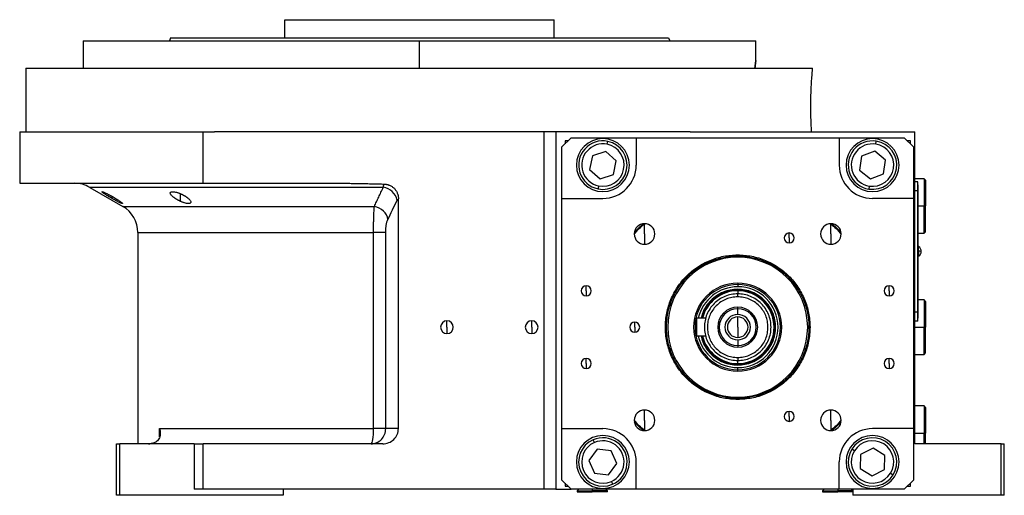
# Model space of a CAD drawing. Units: millimetres. Extents: x 270 to 2405, y 296 to 1594.
# Drawn here: x 270 to 594, y 861 to 1018 of the extents above; entities that cross this region are included whole.
import ezdxf

# ---------------------------------------------------------------- set-up
doc = ezdxf.new("R2010")
doc.units = ezdxf.units.MM

msp = doc.modelspace()

# ---------------------------------------------------------------- linework, layer by layer
at = {"color": 7, "linetype": 'Continuous', "lineweight": 25}
for p, q in [((357.05, 1011.51), (357.05, 1017.51)), ((357.05, 1017.51), (445.95, 1017.51)), ((445.95, 1011.51), (445.95, 1017.51)), ((319.31, 1011.51), (318.95, 1010.51)), ((483.69, 1011.51), (484.05, 1010.51)), ((290.5, 1010.51), (290.5, 1001.51)), ((290.5, 1010.51), (401.5, 1010.51)), ((401.5, 1001.51), (401.5, 1010.51)), ((401.5, 1010.51), (512.5, 1010.51)), ((512.5, 1004.01), (512.5, 1010.51)), ((271.5, 1001.51), (271.5, 980.51)), ((271.5, 1001.51), (531.24, 1001.51)), ((269.5, 980.51), (269.5, 963.51)), ((269.5, 980.51), (330.06, 980.51)), ((330.06, 963.51), (330.06, 980.51)), ((330.06, 980.51), (333.83, 980.51)), ((490.77, 980.51), (333.83, 980.51)), ((442.5, 980.51), (442.5, 862.51)), ((446.5, 980.51), (446.5, 862.51)), ((451.5, 978.51), (448.5, 975.51)), ((451.5, 978.51), (473, 978.51)), ((473, 978.51), (473, 969.51)), ((473, 978.51), (540, 978.51)), ((490.77, 980.51), (565, 980.51)), ((540, 978.51), (540, 969.51)), ((540, 978.51), (561.5, 978.51)), ((564.5, 975.51), (561.5, 978.51)), ((565, 877.51), (565, 980.51)), ((448.5, 958.51), (448.5, 975.51)), ((450.5, 977.51), (449.5, 977.51)), ((449.5, 977.51), (449.5, 976.51)), ((463.41, 976.37), (463.61, 977.34)), ((552.08, 976.42), (552.24, 977.41)), ((563.5, 977.51), (562.5, 977.51)), ((563.5, 976.51), (563.5, 977.51)), ((564.5, 975.51), (564.5, 958.51)), ((458.55, 972.58), (457.62, 968.05)), ((462.93, 974.03), (458.55, 972.58)), ((466.38, 970.96), (462.93, 974.03)), ((547.41, 972.41), (546.69, 967.85)), ((551.72, 974.07), (547.41, 972.41)), ((555.31, 971.17), (551.72, 974.07)), ((465.45, 966.44), (466.38, 970.96)), ((554.59, 966.61), (555.31, 971.17)), ((457.62, 968.05), (461.07, 964.98)), ((461.07, 964.98), (465.45, 966.44)), ((546.69, 967.85), (550.28, 964.95)), ((550.28, 964.95), (554.59, 966.61)), ((269.5, 963.51), (330.06, 963.51)), ((292.62, 962.17), (303.5, 955.89)), ((330.06, 963.51), (376.05, 963.51)), ((460.59, 962.65), (460.39, 961.67)), ((549.92, 962.59), (549.76, 961.61)), ((568, 965.01), (565, 965.01)), ((565.95, 964.01), (565, 964.01)), ((565.95, 961.01), (565.95, 964.01)), ((566, 963.01), (565.95, 963.01)), ((566, 963.01), (566, 961.01)), ((568.5, 964.51), (568, 965.01)), ((568, 965.01), (568, 956.01)), ((568.5, 964.51), (568.5, 956.01)), ((565.95, 961.01), (565, 961.01)), ((565.95, 961.01), (565.95, 921.01)), ((566, 961.01), (565.95, 961.01)), ((566, 921.01), (566, 961.01)), ((394.5, 882.51), (394.5, 958.42)), ((448.5, 958.51), (462, 958.51)), ((448.5, 882.51), (448.5, 958.51)), ((564.5, 958.51), (551, 958.51)), ((564.5, 958.51), (564.5, 882.51)), ((568, 947.01), (568, 956.01)), ((568, 956.01), (568.5, 956.01)), ((568.5, 947.51), (568.5, 956.01)), ((475.74, 946.77), (475.74, 950.17)), ((537.26, 946.77), (537.26, 950.17)), ((308.5, 947.23), (308.5, 877.51)), ((386.3, 882.51), (386.3, 947.23)), ((390.32, 882.51), (390.32, 947.23)), ((475.74, 946.77), (475.74, 943.37)), ((523.5, 945.45), (523.5, 947.1)), ((537.26, 946.77), (537.26, 943.37)), ((566, 947.01), (568, 947.01)), ((568, 947.01), (568.5, 947.51)), ((523.5, 945.45), (523.5, 943.8)), ((566.22, 942.61), (566, 942.61)), ((566.22, 941.05), (566.22, 942.61)), ((506.5, 939.87), (506.5, 939.51)), ((566, 941.05), (566.22, 941.05)), ((566, 939.41), (566.22, 939.41)), ((566.22, 941.05), (566.22, 939.41)), ((456.5, 928.01), (456.5, 929.66)), ((506.5, 930.55), (506.5, 930.09)), ((506.5, 930.09), (506.5, 929.35)), ((556.5, 928.01), (556.5, 929.66)), ((456.5, 928.01), (456.5, 926.36)), ((506.5, 928.33), (506.5, 928.51)), ((506.5, 926.01), (506.5, 927.01)), ((556.5, 928.01), (556.5, 926.36)), ((568, 925.01), (566, 925.01)), ((568.5, 924.51), (568, 925.01)), ((568, 925.01), (568, 916.01)), ((568.5, 924.51), (568.5, 916.01)), ((506.5, 922.11), (506.5, 922.61)), ((506.5, 920.21), (506.5, 922.11)), ((565.95, 921.01), (565, 921.01)), ((565.95, 918.01), (565.95, 921.01)), ((566, 921.01), (565.95, 921.01)), ((566, 921.01), (566, 919.01)), ((410.5, 916.01), (410.5, 918.11)), ((438.5, 916.01), (438.5, 918.11)), ((472.5, 916.01), (472.5, 917.66)), ((495.97, 919.01), (493, 919.01)), ((493, 913.01), (493, 919.01)), ((506.5, 916.01), (506.5, 919.41)), ((565.95, 918.01), (565, 918.01)), ((566, 919.01), (565.95, 919.01)), ((410.5, 916.01), (410.5, 913.91)), ((438.5, 916.01), (438.5, 913.91)), ((472.5, 916.01), (472.5, 914.36)), ((506.5, 916.01), (506.5, 912.61)), ((568, 907.01), (568, 916.01)), ((568, 916.01), (568.5, 916.01)), ((568.5, 907.51), (568.5, 916.01)), ((495.97, 913.01), (493, 913.01)), ((506.5, 911.81), (506.5, 909.91)), ((506.5, 909.91), (506.5, 909.41)), ((565, 907.01), (568, 907.01)), ((568, 907.01), (568.5, 907.51)), ((456.5, 904.01), (456.5, 905.66)), ((456.5, 904.01), (456.5, 902.36)), ((506.5, 906.01), (506.5, 905.01)), ((506.5, 903.69), (506.5, 903.51)), ((556.5, 904.01), (556.5, 905.66)), ((556.5, 904.01), (556.5, 902.36)), ((506.5, 901.93), (506.5, 902.67)), ((506.5, 901.47), (506.5, 901.93)), ((506.5, 892.14), (506.5, 892.51)), ((475.74, 885.25), (475.74, 888.65)), ((523.5, 886.56), (523.5, 888.21)), ((537.26, 885.25), (537.26, 888.65)), ((568, 890.01), (565, 890.01)), ((568.5, 889.51), (568, 890.01)), ((568, 890.01), (568, 881.01)), ((568.5, 889.51), (568.5, 881.01)), ((475.74, 885.25), (475.74, 881.85)), ((523.5, 886.56), (523.5, 884.91)), ((537.26, 885.25), (537.26, 881.85)), ((315.68, 882.51), (386.3, 882.51)), ((390.32, 882.51), (386.3, 882.51)), ((394.5, 882.51), (390.32, 882.51)), ((448.5, 882.51), (462, 882.51)), ((448.5, 865.51), (448.5, 882.51)), ((564.5, 882.51), (551, 882.51)), ((564.5, 882.51), (564.5, 865.51)), ((568, 877.51), (568, 881.01)), ((568, 881.01), (568.5, 881.01)), ((568.5, 877.51), (568.5, 881.01)), ((301.5, 860.51), (301.5, 877.51)), ((301.5, 877.51), (302.5, 877.51)), ((302.5, 860.51), (302.5, 877.51)), ((327.06, 877.51), (302.5, 877.51)), ((327.06, 877.51), (327.06, 862.51)), ((327.06, 877.51), (330.06, 877.51)), ((330.06, 862.51), (330.06, 877.51)), ((389.32, 877.51), (330.06, 877.51)), ((459.19, 877.92), (458.79, 878.84)), ((593.5, 877.51), (565, 877.51)), ((593.5, 860.51), (593.5, 877.51)), ((593.5, 877.51), (594.5, 877.51)), ((594.5, 860.51), (594.5, 877.51)), ((460.15, 875.74), (457.41, 872.02)), ((464.74, 875.23), (460.15, 875.74)), ((466.59, 871), (464.74, 875.23)), ((545.06, 875.22), (544.21, 875.74)), ((551.16, 876.12), (547.08, 873.95)), ((555.08, 873.68), (551.16, 876.12)), ((457.41, 872.02), (459.26, 867.79)), ((473, 862.51), (473, 871.51)), ((540, 862.51), (540, 871.51)), ((547.08, 873.95), (546.92, 869.34)), ((554.92, 869.06), (555.08, 873.68)), ((459.26, 867.79), (463.85, 867.28)), ((463.85, 867.28), (466.59, 871)), ((546.92, 869.34), (550.84, 866.89)), ((550.84, 866.89), (554.92, 869.06)), ((556.94, 867.8), (557.79, 867.27)), ((448.5, 865.51), (451.5, 862.51)), ((449.5, 864.51), (449.5, 863.51)), ((464.81, 865.1), (465.21, 864.18)), ((561.5, 862.51), (564.5, 865.51)), ((563.5, 863.51), (563.5, 864.51)), ((330.06, 862.51), (327.06, 862.51)), ((442.5, 862.51), (330.06, 862.51)), ((356.5, 862.51), (356.5, 860.51)), ((446.5, 862.51), (442.5, 862.51)), ((446.5, 862.51), (451.5, 862.51)), ((449.5, 863.51), (450.5, 863.51)), ((473, 862.51), (451.5, 862.51)), ((454, 862.51), (453.5, 862.01)), ((453.5, 862.01), (453.5, 861.71)), ((453.5, 862.01), (458.5, 862.01)), ((453.5, 861.71), (458.5, 861.71)), ((458.5, 862.01), (458.5, 861.71)), ((463.5, 862.01), (458.5, 862.01)), ((463.5, 861.71), (458.5, 861.71)), ((463.5, 862.01), (463, 862.51)), ((463.5, 861.71), (463.5, 862.01)), ((540, 862.51), (473, 862.51)), ((535, 862.51), (534.5, 862.01)), ((534.5, 862.01), (534.5, 861.71)), ((534.5, 862.01), (539.5, 862.01)), ((534.5, 861.71), (539.5, 861.71)), ((539.5, 862.01), (539.5, 861.71)), ((544.5, 862.01), (539.5, 862.01)), ((544.5, 861.71), (539.5, 861.71)), ((561.5, 862.51), (540, 862.51)), ((544.5, 862.01), (544, 862.51)), ((544.5, 862.51), (544.5, 860.51)), ((562.5, 863.51), (563.5, 863.51)), ((302.5, 860.51), (301.5, 860.51)), ((356.5, 860.51), (302.5, 860.51)), ((593.5, 860.51), (544.5, 860.51)), ((594.5, 860.51), (593.5, 860.51))]:
    msp.add_line(p, q, dxfattribs=at)
at = {"color": 8, "linetype": 'Continuous', "lineweight": 25}
for p, q in [((300.06, 958.47), (300.06, 959.15)), ((322.6, 957.53), (322.6, 960.06)), ((303.5, 955.89), (386.58, 955.89)), ((566, 956.01), (568, 956.01)), ((308.5, 947.23), (386.3, 947.23)), ((506.5, 939.1), (506.5, 939.51)), ((565, 916.01), (568, 916.01)), ((506.5, 892.91), (506.5, 892.51)), ((315.68, 879.76), (315.68, 882.51)), ((565, 881.01), (568, 881.01)), ((458.5, 862.51), (458.5, 862.01)), ((539.5, 862.51), (539.5, 862.01))]:
    msp.add_line(p, q, dxfattribs=at)
at = {"color": 8, "linetype": 'Continuous', "lineweight": 25, "flags": 128}
msp.add_lwpolyline([(389.52, 962.17), (383.34, 962.17), (377.23, 962.17), (371.19, 962.17), (365.26, 962.17), (359.44, 962.17), (353.76, 962.17), (348.23, 962.17), (342.89, 962.17), (337.73, 962.17), (332.78, 962.17), (328.06, 962.17), (323.58, 962.17), (319.35, 962.17), (315.4, 962.17), (311.72, 962.17), (308.34, 962.17), (305.27, 962.17), (302.51, 962.17), (300.08, 962.17), (297.98, 962.17), (296.22, 962.17), (294.8, 962.17), (293.73, 962.17), (293.02, 962.17), (292.67, 962.17), (292.62, 962.17)], dxfattribs=at)
at = {"color": 7, "linetype": 'Continuous', "lineweight": 25, "flags": 128}
for points in [[(475.29, 950.14), (473.8, 948.71), (472.37, 947.22)], [(540.63, 947.22), (539.2, 948.71), (537.71, 950.14)], [(506.5, 928.01), (506.5, 927.81), (506.5, 927.63), (506.5, 927.45), (506.5, 927.3), (506.5, 927.18), (506.5, 927.08), (506.5, 927.03), (506.5, 927.01)], [(506.5, 904.01), (506.5, 904.2), (506.5, 904.39), (506.5, 904.56), (506.5, 904.72), (506.5, 904.84), (506.5, 904.93), (506.5, 904.99), (506.5, 905.01)], [(472.37, 884.8), (473.8, 883.31), (475.29, 881.88)], [(537.71, 881.88), (539.2, 883.31), (540.63, 884.8)], [(385.49, 877.51), (385.65, 877.6), (385.8, 877.89), (385.94, 878.35), (386.07, 878.97), (386.17, 879.73), (386.24, 880.6), (386.29, 881.53), (386.3, 882.51)]]:
    msp.add_lwpolyline(points, dxfattribs=at)
at = {"color": 7, "linetype": 'Continuous', "lineweight": 25}
for centre, radius, start, end in [((462, 969.51), 8.75, 90, 270), ((462, 969.51), 8.75, 270, 90), ((551, 969.51), 8.75, 90, 270), ((551, 969.51), 8.75, 270, 90), ((462, 969.51), 8, 78.3759, 258.3759), ((462, 969.51), 7, 78.3759, 258.3759), ((462, 969.51), 8, 258.3759, 78.3759), ((462, 969.51), 7, 258.3759, 78.3759), ((551, 969.51), 8, 81.0906, 261.0906), ((551, 969.51), 7, 81.0906, 261.0906), ((551, 969.51), 8, 261.0906, 81.0906), ((551, 969.51), 7, 261.0906, 81.0906), ((462, 969.51), 11, 270, 360), ((551, 969.51), 11, 180, 270), ((287.62, 953.51), 10, 60, 90), ((388.76, 956.82), 5.41, 10.9131, 81.9775), ((298.5, 947.23), 10, 360, 60), ((475.74, 946.77), 3.4, 90, 270), ((475.74, 946.77), 3.4, 270, 90), ((537.26, 946.77), 3.4, 90, 270), ((537.26, 946.77), 3.4, 270, 90), ((523.5, 945.45), 1.65, 90, 270), ((523.5, 945.45), 1.65, 270, 90), ((565.2, 941.01), 1.9, 0, 57.3631), ((566.37, 935.44), 5.62, 82.54, 91.4853), ((565.2, 941.01), 1.9, 302.6369, 0), ((506.5, 916.01), 23.1, 90, 270), ((506.5, 916.01), 23.1, 270, 90), ((456.5, 928.01), 1.65, 90, 270), ((456.5, 928.01), 1.65, 270, 90), ((506.5, 916.01), 14.54, 90, 270), ((506.5, 916.01), 14.08, 90, 270), ((506.5, 916.01), 14.54, 270, 90), ((506.5, 916.01), 14.08, 270, 90), ((556.5, 928.01), 1.65, 90, 270), ((556.5, 928.01), 1.65, 270, 90), ((506.5, 916.01), 13.34, 90, 167.0037), ((506.5, 916.01), 13.34, 270, 90), ((506.5, 916.01), 6.6, 90, 270), ((506.5, 916.01), 6.1, 90, 270), ((506.5, 916.01), 4.2, 90, 270), ((506.5, 916.01), 6.6, 270, 90), ((506.5, 916.01), 6.1, 270, 90), ((506.5, 916.01), 4.2, 270, 90), ((410.5, 916.01), 2.1, 90, 270), ((410.5, 916.01), 2.1, 270, 90), ((438.5, 916.01), 2.1, 90, 270), ((438.5, 916.01), 2.1, 270, 90), ((472.5, 916.01), 1.65, 90, 270), ((472.5, 916.01), 1.65, 270, 90), ((506.5, 916.01), 3.4, 90, 270), ((506.5, 916.01), 3.4, 270, 90), ((506.5, 916.01), 13.34, 192.9963, 270), ((456.5, 904.01), 1.65, 90, 270), ((456.5, 904.01), 1.65, 270, 90), ((556.5, 904.01), 1.65, 90, 270), ((556.5, 904.01), 1.65, 270, 90), ((475.74, 885.25), 3.4, 90, 270), ((475.74, 885.25), 3.4, 270, 90), ((523.5, 886.56), 1.65, 90, 270), ((523.5, 886.56), 1.65, 270, 90), ((537.26, 885.25), 3.4, 90, 270), ((537.26, 885.25), 3.4, 270, 90), ((462, 871.51), 11, 360, 90), ((551, 871.51), 11, 90, 180), ((312.03, 883.51), 6, 270, 278.4469), ((462, 871.51), 8.75, 90, 270), ((462, 871.51), 8, 113.6515, 293.6515), ((462, 871.51), 7, 113.6515, 293.6515), ((462, 871.51), 8, 293.6515, 113.6515), ((462, 871.51), 7, 293.6515, 113.6515), ((462, 871.51), 8.75, 270, 90), ((551, 871.51), 8.75, 90, 270), ((551, 871.51), 8, 328.0301, 148.0301), ((551, 871.51), 7, 328.0301, 148.0301), ((551, 871.51), 8.75, 270, 90), ((551, 871.51), 8, 148.0301, 328.0301), ((551, 871.51), 7, 148.0301, 328.0301)]:
    msp.add_arc(centre, radius, start, end, dxfattribs=at)
at = {"color": 8, "linetype": 'Continuous', "lineweight": 25}
for start_param, end_param in [(4.844702, 6.162813), (0.384988, 1.703096)]:
    msp.add_ellipse((506.5, 916.01), major_axis=(-11.9, 1.58), ratio=0.999993, start_param=start_param, end_param=end_param, dxfattribs=at)
at = {"color": 7, "linetype": 'Continuous', "lineweight": 25}
for centre, major_axis, ratio, start_param, end_param in [((506.5, 916.01), (-11.9, 1.58), 0.999993, 1.703109, 4.844689), ((389.32, 882.51), (-5.18, 0), 0.965926, 1.570796, 3.141593)]:
    msp.add_ellipse(centre, major_axis=major_axis, ratio=ratio, start_param=start_param, end_param=end_param, dxfattribs=at)
for points in [[(319.31, 1011.51), (319.39, 1011.51), (319.54, 1011.51), (320.77, 1011.51), (322.72, 1011.51), (325.45, 1011.51), (328.9, 1011.51), (333.05, 1011.51), (337.87, 1011.51), (343.29, 1011.51), (349.28, 1011.51), (355.77, 1011.51), (362.7, 1011.51), (370, 1011.51), (377.6, 1011.51), (385.44, 1011.51), (393.43, 1011.51), (401.5, 1011.51), (409.57, 1011.51), (417.56, 1011.51), (425.4, 1011.51), (433, 1011.51), (440.3, 1011.51), (447.23, 1011.51), (453.72, 1011.51), (459.71, 1011.51), (465.13, 1011.51), (469.95, 1011.51), (474.1, 1011.51), (477.55, 1011.51), (480.28, 1011.51), (482.23, 1011.51), (483.46, 1011.51), (483.61, 1011.51), (483.69, 1011.51)], [(391.03, 951.56), (392.04, 953.64), (393.06, 955.73), (394.07, 957.84)], [(394.07, 957.84), (394.21, 958.12), (394.35, 958.31), (394.5, 958.42)], [(506.5, 892.14), (504.94, 892.23), (501.81, 892.41), (497.31, 893.83), (493.16, 896.04), (489.52, 899.03), (486.53, 902.67), (484.31, 906.82), (482.94, 911.32), (482.48, 916.01), (482.94, 920.69), (484.31, 925.2), (486.53, 929.35), (489.52, 932.99), (493.16, 935.98), (497.31, 938.19), (501.81, 939.61), (504.94, 939.78), (506.5, 939.87)], [(506.5, 892.51), (504.96, 892.6), (501.89, 892.77), (497.45, 894.17), (493.36, 896.34), (489.78, 899.29), (486.83, 902.87), (484.65, 906.96), (483.3, 911.39), (482.85, 916.01), (483.3, 920.62), (484.65, 925.06), (486.83, 929.15), (489.78, 932.73), (493.36, 935.68), (497.45, 937.85), (501.89, 939.25), (504.96, 939.42), (506.5, 939.51)], [(506.5, 939.87), (508.06, 939.78), (511.19, 939.61), (515.69, 938.19), (519.84, 935.98), (523.48, 932.99), (526.47, 929.35), (528.69, 925.2), (530.06, 920.69), (530.52, 916.01), (530.06, 911.32), (528.69, 906.82), (526.47, 902.67), (523.48, 899.03), (519.84, 896.04), (515.69, 893.83), (511.19, 892.41), (508.06, 892.23), (506.5, 892.14)], [(506.5, 939.51), (508.04, 939.42), (511.11, 939.25), (515.55, 937.85), (519.64, 935.68), (523.22, 932.73), (526.17, 929.15), (528.35, 925.06), (529.7, 920.62), (530.15, 916.01), (529.7, 911.39), (528.35, 906.96), (526.17, 902.87), (523.22, 899.29), (519.64, 896.34), (515.55, 894.17), (511.11, 892.77), (508.04, 892.6), (506.5, 892.51)], [(506.5, 927.01), (505.78, 926.97), (504.34, 926.89), (502.26, 926.23), (500.35, 925.22), (498.67, 923.84), (497.3, 922.16), (496.27, 920.25), (495.64, 918.17), (495.43, 916.01), (495.64, 913.85), (496.27, 911.77), (497.3, 909.86), (498.67, 908.18), (500.35, 906.8), (502.26, 905.79), (504.34, 905.13), (505.78, 905.05), (506.5, 905.01)], [(506.5, 903.51), (507.32, 903.56), (508.95, 903.65), (511.31, 904.39), (513.49, 905.55), (515.4, 907.11), (516.96, 909.02), (518.12, 911.19), (518.84, 913.55), (519.08, 916.01), (518.84, 918.46), (518.12, 920.82), (516.96, 923), (515.4, 924.9), (513.49, 926.47), (511.31, 927.63), (508.95, 928.37), (507.32, 928.46), (506.5, 928.51)], [(506.5, 903.69), (507.31, 903.74), (508.92, 903.83), (511.24, 904.56), (513.39, 905.7), (515.27, 907.24), (516.81, 909.12), (517.95, 911.26), (518.66, 913.59), (518.9, 916.01), (518.66, 918.43), (517.95, 920.75), (516.81, 922.9), (515.27, 924.77), (513.39, 926.32), (511.24, 927.46), (508.92, 928.19), (507.31, 928.28), (506.5, 928.33)], [(506.5, 905.01), (507.22, 905.05), (508.66, 905.13), (510.74, 905.79), (512.65, 906.8), (514.33, 908.18), (515.7, 909.86), (516.73, 911.77), (517.36, 913.85), (517.57, 916.01), (517.36, 918.17), (516.73, 920.25), (515.7, 922.16), (514.33, 923.84), (512.65, 925.22), (510.74, 926.23), (508.66, 926.89), (507.22, 926.97), (506.5, 927.01)], [(506.5, 926.01), (505.85, 925.97), (504.54, 925.9), (502.65, 925.3), (500.91, 924.38), (499.38, 923.12), (498.13, 921.6), (497.2, 919.86), (496.63, 917.97), (496.44, 916.01), (496.63, 914.05), (497.2, 912.16), (498.13, 910.42), (499.38, 908.89), (500.91, 907.64), (502.65, 906.72), (504.54, 906.12), (505.85, 906.05), (506.5, 906.01)], [(506.5, 906.01), (507.15, 906.05), (508.46, 906.12), (510.35, 906.72), (512.09, 907.64), (513.62, 908.89), (514.87, 910.42), (515.8, 912.16), (516.37, 914.05), (516.56, 916.01), (516.37, 917.97), (515.8, 919.86), (514.87, 921.6), (513.62, 923.12), (512.09, 924.38), (510.35, 925.3), (508.46, 925.9), (507.15, 925.97), (506.5, 926.01)]]:
    msp.add_open_spline(points, degree=3, dxfattribs=at)
for points, knots in [([(512.19, 1001.51), (512.27, 1002.21), (512.44, 1003.63), (512.53, 1004.2), (512.44, 1003.63), (512.27, 1002.21), (512.19, 1001.51)], [0, 0, 0, 0, 0.250002, 0.499994, 0.749991, 1, 1, 1, 1]), ([(530.91, 980.51), (530.86, 981.36), (530.76, 983.06), (530.66, 985.93), (530.62, 988.9), (530.65, 991.88), (530.75, 994.76), (530.9, 997.38), (531.07, 999.72), (531.18, 1000.91), (531.24, 1001.51)], [0, 0, 0, 0, 0.125365, 0.249938, 0.374894, 0.499998, 0.624995, 0.750062, 0.874643, 1, 1, 1, 1]), ([(376.05, 963.51), (376.68, 963.51), (377.96, 963.5), (379.9, 963.48), (381.87, 963.44), (383.93, 963.4), (385.99, 963.35), (387.94, 963.3), (389.17, 963.27), (389.74, 963.25)], [0, 0, 0, 0, 0.138298, 0.279633, 0.424008, 0.571428, 0.730989, 0.873847, 1, 1, 1, 1]), ([(386.58, 955.89), (386.81, 956.39), (387.29, 957.4), (388.02, 958.95), (388.76, 960.54), (389.26, 961.62), (389.52, 962.17)], [0, 0, 0, 0, 0.240445, 0.487258, 0.740442, 1, 1, 1, 1]), ([(389.52, 962.17), (389.53, 962.22), (389.54, 962.32), (389.56, 962.47), (389.59, 962.62), (389.62, 962.76), (389.65, 962.9), (389.68, 963.03), (389.71, 963.15), (389.73, 963.22), (389.74, 963.25)], [0, 0, 0, 0, 0.104767, 0.21531, 0.33163, 0.453732, 0.581617, 0.715288, 0.854748, 1, 1, 1, 1]), ([(389.74, 963.25), (389.82, 963.25), (389.98, 963.24), (390.22, 963.22), (390.45, 963.18), (390.68, 963.14), (390.91, 963.09), (391.13, 963.02), (391.35, 962.94), (391.79, 962.77), (392.41, 962.43), (393.14, 961.83), (393.73, 961.1), (394.08, 960.43), (394.28, 959.9), (394.38, 959.54), (394.45, 959.17), (394.49, 958.79), (394.5, 958.54), (394.5, 958.42)], [0, 0, 0, 0, 0.031763, 0.063242, 0.094505, 0.125621, 0.15666, 0.187692, 0.218787, 0.250015, 0.375244, 0.500014, 0.624973, 0.750014, 0.799911, 0.849557, 0.899254, 0.949303, 1, 1, 1, 1]), ([(300.06, 958.47), (300, 958.5), (299.88, 958.57), (299.71, 958.67), (299.53, 958.77), (299.36, 958.88), (299.18, 958.98), (299.01, 959.08), (298.7, 959.27), (298.27, 959.53), (297.76, 959.86), (297.31, 960.15), (296.97, 960.4), (296.73, 960.59), (296.64, 960.71), (296.7, 960.75), (296.91, 960.7), (297.25, 960.58), (297.7, 960.38), (298.23, 960.12), (298.72, 959.88), (299.13, 959.66), (299.44, 959.5), (299.75, 959.32), (299.96, 959.21), (300.06, 959.15)], [0, 0, 0, 0, 0.018121, 0.036097, 0.053962, 0.071752, 0.089504, 0.107255, 0.125044, 0.188097, 0.250121, 0.313323, 0.375101, 0.438251, 0.500077, 0.562524, 0.625015, 0.686819, 0.749933, 0.811415, 0.874988, 0.906155, 0.937227, 0.968434, 1, 1, 1, 1]), ([(300.06, 959.15), (300.13, 959.11), (300.25, 959.04), (300.43, 958.94), (300.61, 958.84), (300.78, 958.73), (300.95, 958.63), (301.12, 958.53), (301.43, 958.34), (301.86, 958.07), (302.38, 957.74), (302.82, 957.43), (303.16, 957.17), (303.4, 956.97), (303.49, 956.84), (303.43, 956.8), (303.22, 956.85), (302.88, 956.98), (302.43, 957.19), (301.9, 957.46), (301.41, 957.72), (301, 957.94), (300.7, 958.11), (300.38, 958.28), (300.17, 958.4), (300.06, 958.47)], [0, 0, 0, 0, 0.018316, 0.036421, 0.05435, 0.072139, 0.089825, 0.107446, 0.125037, 0.188297, 0.250116, 0.313498, 0.375097, 0.438353, 0.500077, 0.562519, 0.625015, 0.686709, 0.749934, 0.811264, 0.874987, 0.90593, 0.93693, 0.968212, 1, 1, 1, 1]), ([(322.6, 957.53), (322.53, 957.56), (322.39, 957.63), (322.2, 957.72), (322, 957.82), (321.81, 957.92), (321.62, 958.02), (321.44, 958.13), (321.26, 958.23), (321.09, 958.34), (320.92, 958.45), (320.76, 958.56), (320.6, 958.67), (320.44, 958.78), (320.19, 958.98), (319.86, 959.26), (319.53, 959.6), (319.3, 959.92), (319.18, 960.21), (319.2, 960.45), (319.36, 960.62), (319.66, 960.73), (320.1, 960.75), (320.64, 960.68), (321.16, 960.56), (321.6, 960.43), (321.93, 960.32), (322.26, 960.2), (322.49, 960.1), (322.6, 960.06)], [0, 0, 0, 0, 0.0195338, 0.0388427, 0.0579723, 0.0769699, 0.0958842, 0.1147651, 0.133663, 0.1526286, 0.1717128, 0.1909658, 0.2104372, 0.2301751, 0.2502267, 0.3128236, 0.3751465, 0.438291, 0.5001333, 0.563376, 0.6250864, 0.6878119, 0.7499984, 0.811803, 0.8750099, 0.9060806, 0.9370502, 0.9682488, 1, 1, 1, 1]), ([(322.6, 960.06), (322.67, 960.02), (322.81, 959.96), (323.01, 959.87), (323.21, 959.77), (323.4, 959.67), (323.59, 959.57), (323.77, 959.47), (323.95, 959.36), (324.12, 959.26), (324.29, 959.15), (324.46, 959.04), (324.61, 958.93), (324.77, 958.82), (325.02, 958.62), (325.35, 958.35), (325.67, 958), (325.9, 957.67), (326.01, 957.37), (325.99, 957.12), (325.83, 956.93), (325.53, 956.82), (325.09, 956.8), (324.55, 956.87), (324.03, 957), (323.59, 957.14), (323.26, 957.25), (322.93, 957.38), (322.71, 957.48), (322.6, 957.53)], [0, 0, 0, 0, 0.019872, 0.039455, 0.058798, 0.07795, 0.096963, 0.115889, 0.134779, 0.153686, 0.17266, 0.191754, 0.211014, 0.23049, 0.250225, 0.313081, 0.37514, 0.438487, 0.500128, 0.563503, 0.625084, 0.687855, 0.749997, 0.811725, 0.875005, 0.906033, 0.936974, 0.968181, 1, 1, 1, 1]), ([(386.3, 947.23), (386.3, 947.33), (386.3, 947.55), (386.31, 947.87), (386.31, 948.19), (386.31, 948.51), (386.31, 948.83), (386.31, 949.16), (386.32, 949.48), (386.32, 949.79), (386.33, 950.11), (386.33, 950.43), (386.34, 950.74), (386.34, 951.05), (386.35, 951.35), (386.36, 951.66), (386.36, 951.96), (386.38, 952.52), (386.41, 953.34), (386.45, 954.12), (386.48, 954.65), (386.5, 954.98), (386.52, 955.29), (386.55, 955.6), (386.57, 955.79), (386.58, 955.89)], [0, 0, 0, 0, 0.030395, 0.060898, 0.09151, 0.122234, 0.15307, 0.184019, 0.215085, 0.246266, 0.277567, 0.308986, 0.340527, 0.37219, 0.403977, 0.43589, 0.467929, 0.500097, 0.622101, 0.750087, 0.795996, 0.843939, 0.893918, 0.945937, 1, 1, 1, 1]), ([(391.03, 951.56), (390.89, 952.58), (390.37, 953.56), (388.75, 955.14), (387.69, 955.68), (386.58, 955.89)], [0, 0, 0, 0, 0.5, 0.5, 1, 1, 1, 1]), ([(390.32, 947.23), (390.32, 947.68), (390.33, 948.12), (390.4, 948.98), (390.45, 949.4), (390.58, 950.15), (390.65, 950.49), (390.83, 951.09), (390.92, 951.35), (391.03, 951.56)], [0, 0, 0, 0, 0.25, 0.25, 0.5, 0.5, 0.75, 0.75, 1, 1, 1, 1]), ([(472.35, 946.68), (472.87, 947.32), (473.91, 948.59), (475.19, 949.63), (475.82, 950.15)], [0, 0, 0, 0, 0.501246, 1, 1, 1, 1]), ([(537.27, 950.08), (537.87, 949.58), (539.1, 948.57), (540.11, 947.34), (540.63, 946.71)], [0, 0, 0, 0, 0.49019, 1, 1, 1, 1]), ([(390.32, 947.23), (390.19, 947.23), (390, 947.23), (389.51, 947.23), (389.2, 947.23), (388.49, 947.23), (388.09, 947.23), (387.23, 947.23), (386.78, 947.23), (386.3, 947.23)], [0, 0, 0, 0, 0.25, 0.25, 0.5, 0.5, 0.75, 0.75, 1, 1, 1, 1]), ([(506.5, 928.51), (505.68, 928.46), (504.05, 928.37), (501.69, 927.63), (499.51, 926.47), (497.6, 924.9), (496.05, 923), (494.94, 921.01), (494.57, 919.61), (494.41, 919.01)], [0, 0, 0, 0, 0.147916, 0.295833, 0.443749, 0.591665, 0.739582, 0.887498, 1, 1, 1, 1]), ([(506.5, 928.33), (505.69, 928.28), (504.08, 928.19), (501.76, 927.46), (499.61, 926.32), (497.73, 924.78), (496.2, 922.89), (495.11, 920.95), (494.75, 919.59), (494.6, 919.01)], [0, 0, 0, 0, 0.148331, 0.296662, 0.444993, 0.593325, 0.741656, 0.889987, 1, 1, 1, 1]), ([(494.41, 913.01), (494.57, 912.41), (494.94, 911.01), (496.05, 909.02), (497.6, 907.11), (499.51, 905.55), (501.69, 904.39), (504.05, 903.65), (505.68, 903.56), (506.5, 903.51)], [0, 0, 0, 0, 0.112502, 0.260418, 0.408335, 0.556251, 0.704167, 0.852084, 1, 1, 1, 1]), ([(494.6, 913.01), (494.75, 912.43), (495.11, 911.07), (496.2, 909.12), (497.73, 907.24), (499.61, 905.7), (501.76, 904.56), (504.08, 903.83), (505.69, 903.74), (506.5, 903.69)], [0, 0, 0, 0, 0.110013, 0.258344, 0.406675, 0.555007, 0.703338, 0.851669, 1, 1, 1, 1]), ([(475.74, 881.93), (475.13, 882.43), (473.9, 883.45), (472.89, 884.68), (472.37, 885.31)], [0, 0, 0, 0, 0.4917664, 1, 1, 1, 1]), ([(540.65, 885.34), (540.13, 884.7), (539.12, 883.46), (537.88, 882.44), (537.28, 881.95)], [0, 0, 0, 0, 0.514584, 1, 1, 1, 1]), ([(315.68, 882.51), (315.71, 882.43), (315.75, 882.27), (315.8, 882.05), (315.84, 881.83), (315.88, 881.62), (315.9, 881.42), (315.91, 881.23), (315.92, 881.06), (315.92, 880.89), (315.91, 880.73), (315.9, 880.59), (315.87, 880.32), (315.8, 879.94), (315.6, 879.37), (315.26, 878.79), (314.8, 878.34), (314.41, 878.08), (314.14, 877.93), (313.85, 877.81), (313.55, 877.71), (313.24, 877.63), (313.02, 877.59), (312.92, 877.57)], [0, 0, 0, 0, 0.037975, 0.07441, 0.109307, 0.142668, 0.174494, 0.204785, 0.233544, 0.260772, 0.286468, 0.310635, 0.333275, 0.42051, 0.499901, 0.632684, 0.74957, 0.792616, 0.834657, 0.876041, 0.917135, 0.958326, 1, 1, 1, 1]), ([(385.49, 877.51), (386.12, 877.51), (386.75, 877.64), (387.92, 878.14), (388.46, 878.51), (389.35, 879.44), (389.71, 879.99), (390.19, 881.2), (390.32, 881.85), (390.32, 882.51)], [0, 0, 0, 0, 0.25, 0.25, 0.5, 0.5, 0.75, 0.75, 1, 1, 1, 1])]:
    msp.add_open_spline(points, degree=3, knots=knots, dxfattribs=at)

doc.saveas('drawing.dxf')
